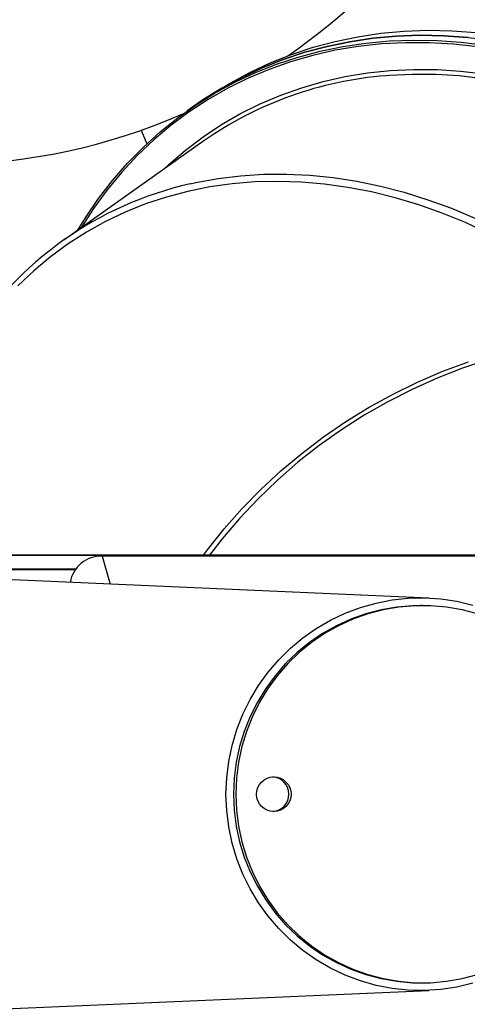
# Model space of a CAD drawing. Units: millimetres. Extents: x 0 to 21, y 0 to 29.7.
# Drawn here: x 14.5 to 14.7, y 4.7 to 5.2 of the extents above; entities that cross this region are included whole.
import ezdxf

# ---------------------------------------------------------------- set-up
doc = ezdxf.new("R2010")
doc.units = ezdxf.units.MM

msp = doc.modelspace()

# ---------------------------------------------------------------- linework, layer by layer
at = {"color": 7, "linetype": 'Continuous', "lineweight": 25}
for p, q in [((14.5693337546, 5.1603238377), (14.5651077853, 5.1577166411)), ((14.5548839198, 5.1509550306), (14.5513989554, 5.1484894249)), ((14.5599948989, 5.1328242216), (14.4872599469, 5.0813636276)), ((14.6769256221, 4.8953990023), (12.7461451908, 4.9794257674)), ((14.7097560988, 4.9177357423), (14.2875780688, 4.9177357423)), ((14.7095657216, 4.9174392688), (14.2876289712, 4.9174392688)), ((14.7212931739, 4.9172111097), (14.5072464572, 4.9172111097)), ((14.5072687493, 4.9171736333), (14.5113887416, 4.902603099)), ((14.721151434, 4.9171736333), (14.5072687493, 4.9171736333)), ((14.3302863465, 4.9104845989), (14.4934954272, 4.9104845989)), ((14.4931374417, 4.9099947008), (14.3415432797, 4.9099947008)), ((14.6736772882, 4.8914936277), (14.6725749599, 4.8914936277)), ((12.7461384518, 4.6075611952), (14.6769256221, 4.691588262)), ((14.6725749599, 4.6954936329), (14.6736772882, 4.6954936329))]:
    msp.add_line(p, q, dxfattribs=at)
at = {"color": 7, "linetype": 'Continuous', "lineweight": 25, "flags": 128}
for points in [[(14.5545038806, 5.1506861541), (14.5594981538, 5.1541218552), (14.5694244729, 5.1603034529), (14.5797160493, 5.1658855173), (14.5903496371, 5.170855442), (14.6013009177, 5.1752019319), (14.612545334, 5.1789152119), (14.6240573751, 5.1819867882), (14.635810815, 5.1844097468), (14.6477791892, 5.1861786041), (14.6599351989, 5.1872893366), (14.672251545, 5.1877394411), (14.6847000943, 5.1875278744), (14.6972528325, 5.1866551432), (14.7098811494, 5.1851232144), (14.7225566731, 5.1829355451), (14.7352504359, 5.1800970826), (14.7479338275, 5.1766142938)], [(14.6972530709, 5.1866546962), (14.6847004519, 5.1875274274), (14.6722517835, 5.1877389941), (14.6599355565, 5.1872888896), (14.6477794276, 5.186178157), (14.6358111726, 5.1844092998), (14.6240576135, 5.1819863412), (14.6125456916, 5.178914735), (14.6013012754, 5.1752014849), (14.5903498755, 5.1708549652), (14.5797164069, 5.1658850405), (14.5694248305, 5.1603029761), (14.5594985114, 5.1541214082), (14.5548839198, 5.1509550306)], [(14.5693337546, 5.1603238377), (14.5736485349, 5.1629094574), (14.5839353429, 5.1684889588), (14.5945640431, 5.1734566185), (14.6055103169, 5.1778011116), (14.6167496072, 5.1815126929), (14.6282562839, 5.1845828685), (14.6400043593, 5.1870047244), (14.65196725, 5.1887727472), (14.6641176568, 5.1898829731), (14.6764284001, 5.190332869), (14.6888712274, 5.1901214215), (14.7014182435, 5.1892490777)], [(14.494570099, 5.0865355673), (14.4985533582, 5.092963675), (14.5053426848, 5.1028733346), (14.5126342402, 5.112308273), (14.5204116927, 5.1212470922), (14.5286572801, 5.1296695861), (14.5373524056, 5.1375566515), (14.5464772807, 5.1448904368), (14.5560114013, 5.1516543123), (14.5659330712, 5.1578329596), (14.57621976, 5.1634124014), (14.5868482219, 5.1683799717), (14.5977944957, 5.172724435), (14.6090335475, 5.1764359269), (14.620540105, 5.1795060727), (14.632287942, 5.181927869), (14.6442505942, 5.1836958918), (14.6564008819, 5.1848061177), (14.6687113868, 5.1852559838), (14.6811540948, 5.1850445363), (14.6937008725, 5.1841721925), (14.7063233481, 5.182640979)], [(14.7024206744, 5.1818172428), (14.6897629128, 5.1831708643), (14.6771899091, 5.183857033), (14.664730631, 5.1838741991), (14.6524134503, 5.1832222733), (14.6402669774, 5.1819028053), (14.6283188687, 5.1799187753), (14.6165969001, 5.1772747728), (14.6051278935, 5.1739769074), (14.5939381944, 5.1700327191), (14.583053671, 5.1654512975), (14.5724991189, 5.1602431628), (14.5622990953, 5.1544203255), (14.5524768458, 5.1479961964), (14.5430551396, 5.1409854683), (14.5340554343, 5.1334043536), (14.5254985915, 5.1252702269), (14.5174042808, 5.116601834), (14.5097910987, 5.1074191126), (14.5026764499, 5.0977431628), (14.4960826264, 5.0876057538)], [(14.5390466081, 5.1180030796), (14.5418369399, 5.1206058058), (14.5505389796, 5.1280807945), (14.559665166, 5.1349894199), (14.5691934453, 5.1413149926), (14.5791008101, 5.1470423135), (14.5893635379, 5.1521575841), (14.599956833, 5.1566484663), (14.6108551847, 5.1605041417), (14.6220323668, 5.163715342), (14.6334613191, 5.1662742886), (14.6451147424, 5.1681748423), (14.656964265, 5.1694124433), (14.6689816342, 5.1699840817), (14.6811376439, 5.1698883864), (14.6934032069, 5.169125596), (14.7057487594, 5.1676975283)], [(14.8831135856, 5.0655414405), (14.8784098254, 5.0705816242), (14.8684401141, 5.080652276), (14.8581263648, 5.0902692321), (14.847493373, 5.0994093212), (14.8365666495, 5.1080505046), (14.8253726588, 5.1161719951), (14.8139381038, 5.1237541828), (14.8022906409, 5.1307788584), (14.7904586421, 5.1372290942), (14.7784702407, 5.1430893037), (14.7663542853, 5.1483453903), (14.7541403399, 5.152984688), (14.7418574916, 5.1569960508), (14.7295353042, 5.1603697929), (14.7172038184, 5.1630977485), (14.7048923598, 5.1651734206), (14.6926308499, 5.1665917727), (14.6804487334, 5.1673493776), (14.6683752166, 5.1674444172), (14.6564396249, 5.1668766531), (14.654624425, 5.1667311284)], [(14.5275700913, 5.1384319755), (14.5279125796, 5.1376050505), (14.5304813014, 5.131403515)], [(14.5528894292, 5.1105575356), (14.5559439288, 5.1112336311), (14.567419015, 5.113324711), (14.5790989028, 5.1147552225), (14.5909551011, 5.1155216488), (14.6029585229, 5.1156220827), (14.6150797235, 5.1150563154), (14.6272890197, 5.1138256881), (14.6395567285, 5.1119332704), (14.6518526898, 5.1093836519), (14.6641468631, 5.1061830911), (14.6764092074, 5.102339426), (14.688609563, 5.0978620443), (14.7007181273, 5.0927618834), (14.7127053367, 5.0870514753), (14.7245418654, 5.0807447675), (14.7361986266, 5.0738571826), (14.7476472484, 5.0664055887), (14.7588595973, 5.0584082249), (14.7698082553, 5.0498846564), (14.7804665195, 5.0408557448), (14.787482463, 5.0344875547)], [(14.7079447137, 5.0848458353), (14.6959577428, 5.0904052946), (14.6838557349, 5.0953481886), (14.6716684924, 5.099662194), (14.6594264136, 5.1033366117), (14.6471600162, 5.1063622925), (14.6348996984, 5.1087316963), (14.6226758586, 5.110438982), (14.6105191337, 5.1114798877), (14.5984595643, 5.1118517908), (14.5865271913, 5.1115537974), (14.5747516976, 5.1105866525), (14.5631622897, 5.1089527401), (14.5517878161, 5.1066561136), (14.5406565295, 5.1037025246), (14.5297962056, 5.1000993046), (14.5192337857, 5.0958553645), (14.5089954959, 5.0909813139), (14.4991067277, 5.0854892525), (14.4895922767, 5.0793928298), (14.480475627, 5.0727072003), (14.4717794286, 5.0654489788), (14.4635254966, 5.0576362255)], [(14.5598773585, 4.9177357423), (14.5618866311, 4.9204137716), (14.570634328, 4.9313515592), (14.5799303876, 4.9418584797), (14.589752041, 4.9519088063), (14.6000754462, 4.9614779669), (14.6108752118, 4.9705425295), (14.6221248733, 4.9790803137), (14.6337970124, 4.9870704207), (14.6458630191, 4.9944933149), (14.6582932101, 5.0013308021), (14.6710574256, 5.0075661781), (14.6841243135, 5.0131841841), (14.6974619256, 5.0181710514)], [(14.7079256402, 5.0192989054), (14.6944515334, 5.0147741827), (14.6812266933, 5.0096061918), (14.6682841407, 5.0038077924), (14.6556558238, 4.9973933789), (14.6433733331, 4.9903789255), (14.6314671861, 4.9827818516), (14.6199668275, 4.9746210667), (14.6089009868, 4.9659168366), (14.598297082, 4.9566907975), (14.588181697, 4.9469659123), (14.5785796271, 4.9367663431), (14.569515072, 4.9261174443), (14.562996112, 4.9177357423)], [(14.5072464572, 4.9172111097), (14.5072487222, 4.9172107297), (14.5072589742, 4.9171996433), (14.5072687493, 4.9171736333)], [(14.5715478288, 4.7934936303), (14.571902238, 4.8020287696), (14.5729626046, 4.8105040415), (14.5747217761, 4.8188599981), (14.5771673547, 4.8270380263), (14.5802821742, 4.8349807662), (14.5840443002, 4.8426325034), (14.5884273873, 4.849939567), (14.5934006797, 4.8568507022), (14.5989293681, 4.8633174337), (14.6049745904, 4.8692944012), (14.6114940272, 4.8747396785), (14.6184419023, 4.8796150777), (14.6257694589, 4.8838863949), (14.6334253179, 4.8875236715), (14.6413558351, 4.8905013929), (14.6495053397, 4.8927986752), (14.6578166114, 4.8943994063), (14.6662313567, 4.8952923547), (14.6746906863, 4.895471258), (14.6831351148, 4.8949348609), (14.6915055142, 4.8936869296), (14.6997431146, 4.8917362112)], [(14.6725749599, 4.8914936277), (14.6684553252, 4.8914053272), (14.6602459775, 4.8906998727), (14.6521253215, 4.8892940412), (14.6441520082, 4.8871979694), (14.6363834964, 4.884426752), (14.6288758145, 4.8810003641), (14.6216829644, 4.8769434857), (14.6148566829, 4.8722853492), (14.6084464417, 4.8670595139), (14.6024981366, 4.8613036386), (14.5970546828, 4.8550591887), (14.5921554194, 4.8483711573), (14.5878356324, 4.8412877332), (14.5841263162, 4.8338599512), (14.5810542928, 4.8261413285), (14.5786417352, 4.8181874789), (14.5769059287, 4.8100557084), (14.5758593904, 4.8018046077), (14.5755097495, 4.7934936303), (14.5758593904, 4.7851826492), (14.5769059287, 4.7769315484), (14.5786417352, 4.7687997761), (14.5810542928, 4.7608459312), (14.5841263162, 4.7531273085), (14.5878356324, 4.7456995267), (14.5921554194, 4.7386161032), (14.5970546828, 4.7319280672), (14.6024981366, 4.7256836164), (14.6084464417, 4.7199277449), (14.6148566829, 4.7147019151), (14.6216829644, 4.7100437674), (14.6288758145, 4.7059868965), (14.6363834964, 4.7025605085), (14.6441520082, 4.6997892949), (14.6521253215, 4.6976932082), (14.6602459775, 4.6962873879), (14.6684553252, 4.6955819371), (14.6725749599, 4.6954936329)], [(14.7021001206, 4.8871979694), (14.6941269265, 4.8892940412), (14.6860062705, 4.8906998727), (14.6777968036, 4.8914053272), (14.6695576535, 4.8914053272), (14.6613483058, 4.8906998727), (14.6532276498, 4.8892940412), (14.6452543365, 4.8871979694), (14.6374858247, 4.884426752), (14.6299781428, 4.8810003641), (14.6227852927, 4.8769434857), (14.6159590112, 4.8722853492), (14.60954877, 4.8670595139), (14.6036004649, 4.8613036386), (14.5981570111, 4.8550591887), (14.5932577477, 4.8483711573), (14.5889379607, 4.8412877332), (14.5852286445, 4.8338599512), (14.5821566211, 4.8261413285), (14.5797440635, 4.8181874789), (14.578008257, 4.8100557084), (14.5769617187, 4.8018046077), (14.5766120778, 4.7934936303), (14.5769617187, 4.7851826492), (14.578008257, 4.7769315484), (14.5797440635, 4.7687997761), (14.5821566211, 4.7608459312), (14.5852286445, 4.7531273085), (14.5889379607, 4.7456995267), (14.5932577477, 4.7386161032), (14.5981570111, 4.7319280672), (14.6036004649, 4.7256836164), (14.60954877, 4.7199277449), (14.6159590112, 4.7147019151), (14.6227852927, 4.7100437674), (14.6299781428, 4.7059868965), (14.6374858247, 4.7025605085), (14.6452543365, 4.6997892949), (14.6532276498, 4.6976932082), (14.6613483058, 4.6962873879), (14.6695576535, 4.6955819371), (14.6777968036, 4.6955819371), (14.6860062705, 4.6962873879), (14.6941269265, 4.6976932082), (14.7021001206, 4.6997892949)], [(14.6997431146, 4.6952510419), (14.6915055142, 4.6933003309), (14.6831351148, 4.6920523885), (14.6746906863, 4.6915160063), (14.6662313567, 4.6916949096), (14.6578166114, 4.6925878468), (14.6495053397, 4.6941885743), (14.6413558351, 4.6964858714), (14.6334253179, 4.6994635853), (14.6257694589, 4.7031008694), (14.6184419023, 4.7073721829), (14.6114940272, 4.7122475746), (14.6049745904, 4.7176928538), (14.5989293681, 4.7236698213), (14.5934006797, 4.7301365528), (14.5884273873, 4.737047689), (14.5840443002, 4.7443547565), (14.5802821742, 4.7520064878), (14.5771673547, 4.7599492314), (14.5747217761, 4.7681272569), (14.5729626046, 4.7764832172), (14.571902238, 4.7849584873), (14.5715478288, 4.7934936303)]]:
    msp.add_lwpolyline(points, dxfattribs=at)
at = {"color": 7, "linetype": 'Continuous', "lineweight": 25}
msp.add_circle((14.5963569256, 4.793478722), 0.0089785236551098, dxfattribs=at)
for centre, radius, start, end in [((14.4219350732, 5.4404936287), 0.320000000000001, 304.6160566958, 154.1152400754), ((14.4219350732, 5.4404936287), 0.3200000000000006, 205.8847599246, 293.4204466833), ((14.6692904626, 4.976797762), 0.1904987567701288, 94.415432322, 125.0110032081), ((14.5938088785, 4.9304469954), 0.1847003195255202, 102.7997998944, 147.9398734408), ((14.5068163679, 4.9007202679), 0.0164595832612105, 88.425062595, 170.248714853), ((14.5952754468, 4.7935383938), 0.0089577736664507, 359.7136823562, 86.1936747945), ((14.5952754452, 4.7934488646), 0.0089577752553499, 273.8063346432, 0.2863319069)]:
    msp.add_arc(centre, radius, start, end, dxfattribs=at)

doc.saveas('drawing.dxf')
